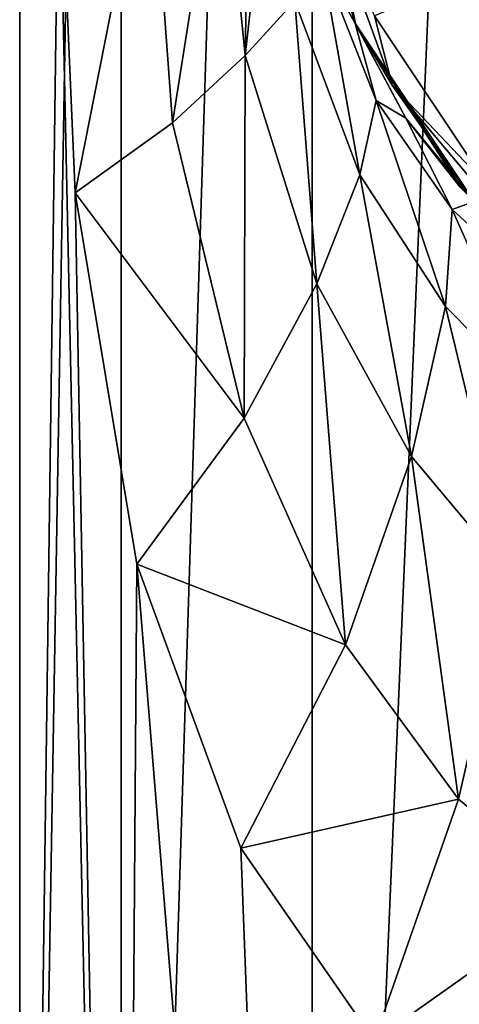
# Model space of a CAD drawing. Units: millimetres. Extents: x -24 to 24, y -4 to 188.
# Drawn here: x -19 to -9, y 39 to 62 of the extents above; entities that cross this region are included whole.
import ezdxf

# ---------------------------------------------------------------- set-up
doc = ezdxf.new("R2010")
doc.units = ezdxf.units.MM
doc.header["$LTSCALE"] = 65.185185
for name, color, linetype in [('50', 7, 'CONTINUOUS'), ('51', 7, 'CONTINUOUS'), ('53', 7, 'CONTINUOUS'), ('56', 7, 'CONTINUOUS'), ('65', 7, 'CONTINUOUS')]:
    doc.layers.add(name, color=color, linetype=linetype)

msp = doc.modelspace()

# ---------------------------------------------------------------- linework, layer by layer
at = {"layer": '50', "color": 7, "linetype": 'CONTINUOUS'}
for points in [[(-12.261, 64.068, 39.5), (-11.551, 61.722, 39.5), (-12.5, 66.5, 122.139), (-12.261, 64.068, 39.5)], [(-12.5, 66.5, 122.139), (-11.551, 61.722, 39.5), (-11.548, 61.716, 122.139), (-12.5, 66.5, 122.139)], [(-11.551, 61.722, 39.5), (-10.396, 59.56, 39.5), (-11.548, 61.716, 122.139), (-11.551, 61.722, 39.5)], [(-9.156, 57.989, 107.254), (-9.091, 57.919, 110.34), (-11.548, 61.716, 122.139), (-9.156, 57.989, 107.254)], [(-11.548, 61.716, 122.139), (-9.091, 57.919, 110.34), (-8.839, 57.661, 122.139), (-11.548, 61.716, 122.139)], [(-10.396, 59.56, 39.5), (-9.156, 57.989, 107.254), (-11.548, 61.716, 122.139), (-10.396, 59.56, 39.5)], [(-8.839, 57.661, 39.5), (-9.156, 57.989, 107.254), (-10.396, 59.56, 39.5), (-8.839, 57.661, 39.5)]]:
    msp.add_3dface(points, dxfattribs=at)
at = {"layer": '51', "color": 7, "linetype": 'CONTINUOUS'}
msp.add_3dface([(-11.114, 61.896, 122.638), (-8.507, 57.993, 122.638), (0, 66.5, 123), (-11.114, 61.896, 122.638)], dxfattribs=at)
at = {"layer": '53', "color": 7, "linetype": 'CONTINUOUS'}
for points in [[(-19.204, 137.3, -3.386), (-16.887, 137.3, -9.75), (-19.204, 0.2, -3.386), (-19.204, 137.3, -3.386)], [(-19.204, 0.2, -3.386), (-16.887, 137.3, -9.75), (-16.887, 0.2, -9.75), (-19.204, 0.2, -3.386)], [(-19.204, 137.3, 3.386), (-19.204, 137.3, -3.386), (-19.204, 0.2, 3.386), (-19.204, 137.3, 3.386)], [(-19.204, 0.2, 3.386), (-19.204, 137.3, -3.386), (-19.204, 0.2, -3.386), (-19.204, 0.2, 3.386)], [(-18.312, 66.5, 6.701), (-19.204, 137.3, 3.386), (-19.204, 0.2, 3.386), (-18.312, 66.5, 6.701)], [(-16.887, 137.3, -9.75), (-12.534, 137.3, -14.938), (-16.887, 0.2, -9.75), (-16.887, 137.3, -9.75)], [(-16.887, 0.2, -9.75), (-12.534, 137.3, -14.938), (-12.534, 0.2, -14.938), (-16.887, 0.2, -9.75)], [(-12.534, 137.3, -14.938), (-6.669, 137.3, -18.324), (-12.534, 0.2, -14.938), (-12.534, 137.3, -14.938)], [(-12.534, 0.2, -14.938), (-6.669, 137.3, -18.324), (-6.669, 0.2, -18.324), (-12.534, 0.2, -14.938)], [(-16.887, 0.2, 9.75), (-18.312, 66.5, 6.701), (-19.204, 0.2, 3.386), (-16.887, 0.2, 9.75)], [(-17.935, 57.858, 7.654), (-18.312, 66.5, 6.701), (-16.887, 0.2, 9.75), (-17.935, 57.858, 7.654)], [(-16.532, 49.389, 10.341), (-17.935, 57.858, 7.654), (-16.887, 0.2, 9.75), (-16.532, 49.389, 10.341)], [(-12.534, 0.2, 14.938), (-16.532, 49.389, 10.341), (-16.887, 0.2, 9.75), (-12.534, 0.2, 14.938)], [(-14.159, 42.911, 13.408), (-16.532, 49.389, 10.341), (-12.534, 0.2, 14.938), (-14.159, 42.911, 13.408)], [(-11.117, 38.526, 16.021), (-14.159, 42.911, 13.408), (-12.534, 0.2, 14.938), (-11.117, 38.526, 16.021)]]:
    msp.add_3dface(points, dxfattribs=at)
at = {"layer": '56', "color": 7, "linetype": 'CONTINUOUS'}
for points in [[(-18.312, 66.5, 6.701), (-17.935, 57.858, 7.654), (-16.235, 66.5, 13.062), (-18.312, 66.5, 6.701)], [(-16.235, 66.5, 13.062), (-17.935, 57.858, 7.654), (-15.717, 59.454, 13.677), (-16.235, 66.5, 13.062)], [(-14.605, 66.5, 19.564), (-16.235, 66.5, 13.062), (-15.717, 59.454, 13.677), (-14.605, 66.5, 19.564)], [(-14.605, 66.5, 19.564), (-15.717, 59.454, 13.677), (-14.058, 60.989, 19.948), (-14.605, 66.5, 19.564)], [(-13.964, 66.5, 22.845), (-14.605, 66.5, 19.564), (-14.058, 60.989, 19.948), (-13.964, 66.5, 22.845)], [(-13.436, 66.5, 26.163), (-13.964, 66.5, 22.845), (-14.058, 60.989, 19.948), (-13.436, 66.5, 26.163)], [(-13.436, 66.5, 26.163), (-14.058, 60.989, 19.948), (-12.925, 62.232, 26.403), (-13.436, 66.5, 26.163)], [(-11.551, 61.722, 39.5), (-12.261, 64.068, 39.5), (-12.303, 63.102, 32.956), (-11.551, 61.722, 39.5)], [(-12.925, 62.232, 26.403), (-11.448, 58.268, 27.016), (-12.303, 63.102, 32.956), (-12.925, 62.232, 26.403)], [(-11.551, 61.722, 39.5), (-12.303, 63.102, 32.956), (-11.072, 59.969, 33.282), (-11.551, 61.722, 39.5)], [(-12.303, 63.102, 32.956), (-11.448, 58.268, 27.016), (-11.072, 59.969, 33.282), (-12.303, 63.102, 32.956)], [(-14.058, 60.989, 19.948), (-12.429, 55.788, 20.951), (-12.925, 62.232, 26.403), (-14.058, 60.989, 19.948)], [(-12.925, 62.232, 26.403), (-12.429, 55.788, 20.951), (-11.448, 58.268, 27.016), (-12.925, 62.232, 26.403)], [(-10.396, 59.56, 39.5), (-11.551, 61.722, 39.5), (-11.072, 59.969, 33.282), (-10.396, 59.56, 39.5)], [(-15.717, 59.454, 13.677), (-14.085, 52.717, 15.33), (-14.058, 60.989, 19.948), (-15.717, 59.454, 13.677)], [(-14.058, 60.989, 19.948), (-14.085, 52.717, 15.33), (-12.429, 55.788, 20.951), (-14.058, 60.989, 19.948)], [(-11.448, 58.268, 27.016), (-9.493, 55.265, 27.56), (-11.072, 59.969, 33.282), (-11.448, 58.268, 27.016)], [(-10.396, 59.56, 39.5), (-11.072, 59.969, 33.282), (-9.338, 57.483, 33.568), (-10.396, 59.56, 39.5)], [(-11.072, 59.969, 33.282), (-9.493, 55.265, 27.56), (-9.338, 57.483, 33.568), (-11.072, 59.969, 33.282)], [(-8.839, 57.661, 39.5), (-10.396, 59.56, 39.5), (-9.338, 57.483, 33.568), (-8.839, 57.661, 39.5)], [(-15.717, 59.454, 13.677), (-17.935, 57.858, 7.654), (-14.085, 52.717, 15.33), (-15.717, 59.454, 13.677)], [(-12.429, 55.788, 20.951), (-10.27, 51.85, 21.919), (-11.448, 58.268, 27.016), (-12.429, 55.788, 20.951)], [(-11.448, 58.268, 27.016), (-10.27, 51.85, 21.919), (-9.493, 55.265, 27.56), (-11.448, 58.268, 27.016)], [(-17.935, 57.858, 7.654), (-16.532, 49.389, 10.341), (-14.085, 52.717, 15.33), (-17.935, 57.858, 7.654)], [(-8.839, 57.661, 39.5), (-9.338, 57.483, 33.568), (-7.344, 55.639, 33.716), (-8.839, 57.661, 39.5)], [(-9.493, 55.265, 27.56), (-7.424, 53.174, 27.865), (-9.338, 57.483, 33.568), (-9.493, 55.265, 27.56)], [(-9.338, 57.483, 33.568), (-7.424, 53.174, 27.865), (-7.344, 55.639, 33.716), (-9.338, 57.483, 33.568)], [(-14.085, 52.717, 15.33), (-11.773, 47.549, 17.094), (-12.429, 55.788, 20.951), (-14.085, 52.717, 15.33)], [(-12.429, 55.788, 20.951), (-11.773, 47.549, 17.094), (-10.27, 51.85, 21.919), (-12.429, 55.788, 20.951)], [(-10.27, 51.85, 21.919), (-8.016, 49.166, 22.577), (-9.493, 55.265, 27.56), (-10.27, 51.85, 21.919)], [(-9.493, 55.265, 27.56), (-8.016, 49.166, 22.577), (-7.424, 53.174, 27.865), (-9.493, 55.265, 27.56)], [(-14.085, 52.717, 15.33), (-16.532, 49.389, 10.341), (-11.773, 47.549, 17.094), (-14.085, 52.717, 15.33)], [(-11.773, 47.549, 17.094), (-9.199, 44.031, 18.494), (-10.27, 51.85, 21.919), (-11.773, 47.549, 17.094)], [(-10.27, 51.85, 21.919), (-9.199, 44.031, 18.494), (-8.016, 49.166, 22.577), (-10.27, 51.85, 21.919)], [(-16.532, 49.389, 10.341), (-14.159, 42.911, 13.408), (-11.773, 47.549, 17.094), (-16.532, 49.389, 10.341)], [(-9.199, 44.031, 18.494), (-6.488, 41.803, 19.507), (-8.016, 49.166, 22.577), (-9.199, 44.031, 18.494)], [(-11.773, 47.549, 17.094), (-14.159, 42.911, 13.408), (-9.199, 44.031, 18.494), (-11.773, 47.549, 17.094)], [(-14.159, 42.911, 13.408), (-11.117, 38.526, 16.021), (-9.199, 44.031, 18.494), (-14.159, 42.911, 13.408)], [(-9.199, 44.031, 18.494), (-11.117, 38.526, 16.021), (-6.488, 41.803, 19.507), (-9.199, 44.031, 18.494)], [(-11.117, 38.526, 16.021), (-7.712, 35.857, 17.91), (-6.488, 41.803, 19.507), (-11.117, 38.526, 16.021)]]:
    msp.add_3dface(points, dxfattribs=at)
at = {"layer": '65', "color": 7, "linetype": 'CONTINUOUS'}
for points in [[(-12.5, 66.5, 122.139), (-11.548, 61.716, 122.139), (-12.176, 64.353, 122.482), (-12.5, 66.5, 122.139)], [(-12.176, 64.353, 122.482), (-11.548, 61.716, 122.139), (-10.708, 60.318, 122.482), (-12.176, 64.353, 122.482)], [(-11.114, 61.896, 122.638), (-12.176, 64.353, 122.482), (-10.708, 60.318, 122.482), (-11.114, 61.896, 122.638)], [(-8.507, 57.993, 122.638), (-11.114, 61.896, 122.638), (-10.708, 60.318, 122.482), (-8.507, 57.993, 122.638)], [(-11.548, 61.716, 122.139), (-8.839, 57.661, 122.139), (-10.708, 60.318, 122.482), (-11.548, 61.716, 122.139)], [(-10.708, 60.318, 122.482), (-8.839, 57.661, 122.139), (-7.947, 57.029, 122.482), (-10.708, 60.318, 122.482)], [(-8.507, 57.993, 122.638), (-10.708, 60.318, 122.482), (-7.947, 57.029, 122.482), (-8.507, 57.993, 122.638)]]:
    msp.add_3dface(points, dxfattribs=at)

doc.saveas('drawing.dxf')
